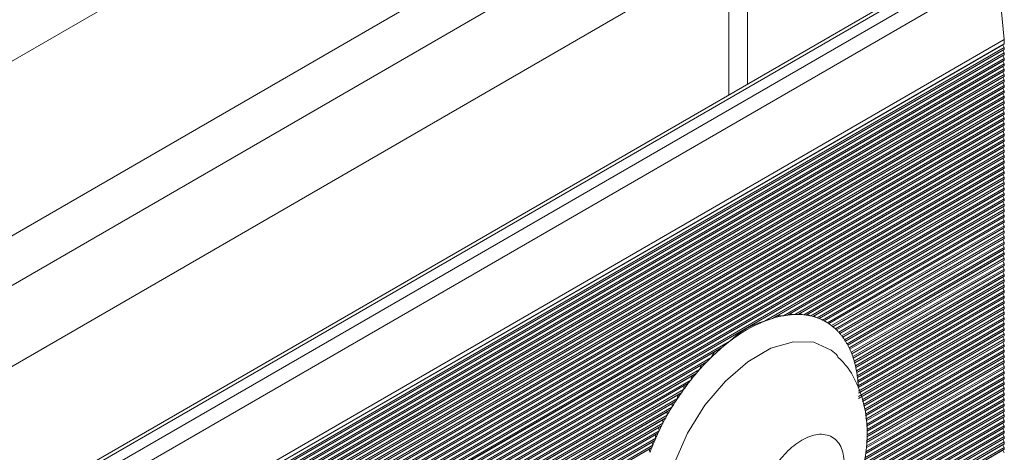
# Model space of a CAD drawing. Units: millimetres. Extents: x -187 to 17461, y -2947 to 1033.
# Drawn here: x 158 to 203, y -1357 to -1338 of the extents above; entities that cross this region are included whole.
import ezdxf

# ---------------------------------------------------------------- set-up
doc = ezdxf.new("R2010")
doc.units = ezdxf.units.MM

msp = doc.modelspace()

# ---------------------------------------------------------------- linework, layer by layer
at = {"color": 7, "linetype": 'Continuous', "lineweight": 15}
for p, q in [((178.471, -1327.722), (140.11, -1349.867)), ((189.236, -1329.426), (147.305, -1353.632)), ((149.25, -1354.755), (191.181, -1330.548)), ((191.298, -1340.632), (191.298, -1332.092)), ((190.456, -1334.641), (152.096, -1356.786)), ((201.602, -1334.684), (157.055, -1360.4)), ((157.305, -1360.425), (201.852, -1334.708)), ((202.289, -1334.96), (157.741, -1360.677)), ((158.092, -1361.237), (202.64, -1335.52)), ((202.64, -1335.52), (202.954, -1338.611)), ((202.884, -1338.856), (158.336, -1364.573)), ((202.954, -1338.611), (158.407, -1364.328)), ((202.954, -1338.815), (158.407, -1364.532)), ((202.954, -1338.978), (158.407, -1364.695)), ((202.954, -1338.815), (202.884, -1338.856)), ((202.884, -1338.856), (202.954, -1338.978)), ((202.954, -1338.611), (202.954, -1338.815)), ((202.954, -1338.978), (202.954, -1339.06)), ((202.884, -1339.101), (158.336, -1364.817)), ((202.884, -1339.346), (158.336, -1365.062)), ((202.954, -1339.06), (158.407, -1364.777)), ((202.954, -1339.223), (158.407, -1364.94)), ((202.954, -1339.305), (158.407, -1365.022)), ((202.954, -1339.468), (158.407, -1365.185)), ((202.954, -1339.06), (202.884, -1339.101)), ((202.884, -1339.101), (202.954, -1339.223)), ((202.954, -1339.305), (202.884, -1339.346)), ((202.884, -1339.346), (202.954, -1339.468)), ((202.954, -1339.223), (202.954, -1339.305)), ((202.954, -1339.468), (202.954, -1339.55)), ((202.884, -1339.591), (158.336, -1365.307)), ((202.884, -1339.836), (158.336, -1365.552)), ((202.954, -1339.55), (158.407, -1365.267)), ((202.954, -1339.713), (158.407, -1365.43)), ((202.954, -1339.795), (158.407, -1365.512)), ((202.954, -1339.55), (202.884, -1339.591)), ((202.884, -1339.591), (202.954, -1339.713)), ((202.954, -1339.795), (202.884, -1339.836)), ((202.884, -1339.836), (202.954, -1339.958)), ((202.954, -1339.713), (202.954, -1339.795)), ((202.884, -1340.08), (158.336, -1365.797)), ((202.884, -1340.325), (158.336, -1366.042)), ((202.954, -1339.958), (158.407, -1365.675)), ((202.954, -1340.04), (158.407, -1365.757)), ((202.954, -1340.203), (158.407, -1365.92)), ((202.954, -1340.285), (158.407, -1366.001)), ((202.954, -1340.04), (202.884, -1340.08)), ((202.884, -1340.08), (202.954, -1340.203)), ((202.954, -1340.285), (202.884, -1340.325)), ((202.884, -1340.325), (202.954, -1340.448)), ((202.954, -1339.958), (202.954, -1340.04)), ((202.954, -1340.203), (202.954, -1340.285)), ((202.884, -1340.57), (158.336, -1366.287)), ((202.954, -1340.448), (158.407, -1366.165)), ((202.954, -1340.53), (158.407, -1366.246)), ((202.954, -1340.693), (158.407, -1366.41)), ((202.954, -1340.775), (158.407, -1366.491)), ((202.954, -1340.53), (202.884, -1340.57)), ((202.884, -1340.57), (202.954, -1340.693)), ((202.954, -1340.775), (202.884, -1340.815)), ((202.954, -1340.448), (202.954, -1340.53)), ((202.954, -1340.693), (202.954, -1340.775)), ((202.884, -1340.815), (158.336, -1366.532)), ((202.884, -1341.06), (158.336, -1366.777)), ((202.954, -1340.938), (158.407, -1366.655)), ((202.954, -1341.02), (158.407, -1366.736)), ((202.954, -1341.183), (158.407, -1366.9)), ((202.884, -1340.815), (202.954, -1340.938)), ((202.954, -1341.02), (202.884, -1341.06)), ((202.884, -1341.06), (202.954, -1341.183)), ((202.954, -1340.938), (202.954, -1341.02)), ((202.954, -1341.183), (202.954, -1341.264)), ((202.884, -1341.305), (158.336, -1367.022)), ((202.884, -1341.55), (158.336, -1367.267)), ((202.954, -1341.264), (158.407, -1366.981)), ((202.954, -1341.428), (158.407, -1367.145)), ((202.954, -1341.509), (158.407, -1367.226)), ((202.954, -1341.673), (158.407, -1367.39)), ((202.954, -1341.264), (202.884, -1341.305)), ((202.884, -1341.305), (202.954, -1341.428)), ((202.954, -1341.509), (202.884, -1341.55)), ((202.884, -1341.55), (202.954, -1341.673)), ((202.954, -1341.428), (202.954, -1341.509)), ((202.954, -1341.673), (202.954, -1341.754)), ((202.884, -1341.795), (158.336, -1367.512)), ((202.884, -1342.04), (158.336, -1367.757)), ((202.954, -1341.754), (158.407, -1367.471)), ((202.954, -1341.918), (158.407, -1367.635)), ((202.954, -1341.999), (158.407, -1367.716)), ((202.954, -1341.754), (202.884, -1341.795)), ((202.884, -1341.795), (202.954, -1341.918)), ((202.954, -1341.999), (202.884, -1342.04)), ((202.884, -1342.04), (202.954, -1342.163)), ((202.954, -1341.918), (202.954, -1341.999)), ((202.884, -1342.285), (158.336, -1368.002)), ((202.884, -1342.53), (158.336, -1368.247)), ((202.954, -1342.163), (158.407, -1367.88)), ((202.954, -1342.244), (158.407, -1367.961)), ((202.954, -1342.408), (158.407, -1368.124)), ((202.954, -1342.489), (158.407, -1368.206)), ((202.954, -1342.244), (202.884, -1342.285)), ((202.884, -1342.285), (202.954, -1342.408)), ((202.954, -1342.489), (202.884, -1342.53)), ((202.884, -1342.53), (202.954, -1342.653)), ((202.954, -1342.163), (202.954, -1342.244)), ((202.954, -1342.408), (202.954, -1342.489)), ((202.884, -1342.775), (158.336, -1368.492)), ((202.884, -1343.02), (158.336, -1368.737)), ((202.954, -1342.653), (158.407, -1368.369)), ((202.954, -1342.734), (158.407, -1368.451)), ((202.954, -1342.898), (158.407, -1368.614)), ((202.954, -1342.979), (158.407, -1368.696)), ((202.954, -1342.734), (202.884, -1342.775)), ((202.884, -1342.775), (202.954, -1342.898)), ((202.954, -1342.979), (202.884, -1343.02)), ((202.884, -1343.02), (202.954, -1343.143)), ((202.954, -1342.653), (202.954, -1342.734)), ((202.954, -1342.898), (202.954, -1342.979)), ((202.884, -1343.265), (158.336, -1368.982)), ((202.954, -1343.143), (158.407, -1368.859)), ((202.954, -1343.224), (158.407, -1368.941)), ((202.954, -1343.387), (158.407, -1369.104)), ((202.954, -1343.469), (158.407, -1369.186)), ((202.954, -1343.224), (202.884, -1343.265)), ((202.884, -1343.265), (202.954, -1343.387)), ((202.954, -1343.469), (202.884, -1343.51)), ((202.954, -1343.143), (202.954, -1343.224)), ((202.954, -1343.387), (202.954, -1343.469)), ((202.884, -1343.51), (158.336, -1369.227)), ((202.884, -1343.755), (158.336, -1369.472)), ((202.954, -1343.632), (158.407, -1369.349)), ((202.954, -1343.714), (158.407, -1369.431)), ((202.954, -1343.877), (158.407, -1369.594)), ((202.884, -1343.51), (202.954, -1343.632)), ((202.954, -1343.714), (202.884, -1343.755)), ((202.884, -1343.755), (202.954, -1343.877)), ((202.954, -1343.632), (202.954, -1343.714)), ((202.954, -1343.877), (202.954, -1343.959)), ((202.884, -1344), (158.336, -1369.717)), ((202.884, -1344.245), (158.336, -1369.962)), ((202.954, -1343.959), (158.407, -1369.676)), ((202.954, -1344.122), (158.407, -1369.839)), ((202.954, -1344.204), (158.407, -1369.921)), ((202.954, -1344.367), (158.407, -1370.084)), ((202.954, -1343.959), (202.884, -1344)), ((202.884, -1344), (202.954, -1344.122)), ((202.954, -1344.204), (202.884, -1344.245)), ((202.884, -1344.245), (202.954, -1344.367)), ((202.954, -1344.122), (202.954, -1344.204)), ((202.954, -1344.367), (202.954, -1344.449)), ((202.884, -1344.49), (158.336, -1370.207)), ((202.884, -1344.735), (158.336, -1370.452)), ((202.954, -1344.449), (158.407, -1370.166)), ((202.954, -1344.612), (158.407, -1370.329)), ((202.954, -1344.694), (158.407, -1370.411)), ((202.954, -1344.449), (202.884, -1344.49)), ((202.884, -1344.49), (202.954, -1344.612)), ((202.954, -1344.694), (202.884, -1344.735)), ((202.884, -1344.735), (202.954, -1344.857)), ((202.954, -1344.612), (202.954, -1344.694)), ((202.884, -1344.98), (158.336, -1370.697)), ((202.954, -1344.857), (158.407, -1370.574)), ((202.954, -1344.939), (158.407, -1370.656)), ((202.954, -1345.102), (192.075, -1351.383)), ((202.954, -1345.184), (192.436, -1351.256)), ((202.884, -1345.225), (192.634, -1351.142)), ((202.954, -1344.939), (202.884, -1344.98)), ((202.884, -1344.98), (202.954, -1345.102)), ((202.954, -1345.184), (202.884, -1345.225)), ((202.884, -1345.225), (202.954, -1345.347)), ((202.954, -1344.857), (202.954, -1344.939)), ((202.954, -1345.102), (202.954, -1345.184)), ((202.954, -1345.347), (192.927, -1351.136)), ((202.954, -1345.429), (193.12, -1351.106)), ((202.884, -1345.47), (193.222, -1351.047)), ((202.954, -1345.592), (193.448, -1351.08)), ((202.954, -1345.674), (193.592, -1351.079)), ((202.884, -1345.715), (193.654, -1351.043)), ((202.954, -1345.429), (202.884, -1345.47)), ((202.884, -1345.47), (202.954, -1345.592)), ((202.954, -1345.674), (202.884, -1345.715)), ((202.884, -1345.715), (202.954, -1345.837)), ((202.954, -1345.347), (202.954, -1345.429)), ((202.954, -1345.592), (202.954, -1345.674)), ((202.954, -1345.837), (193.849, -1351.094)), ((202.954, -1345.919), (193.965, -1351.108)), ((202.884, -1345.96), (194.004, -1351.086)), ((202.954, -1346.082), (194.179, -1351.148)), ((202.954, -1346.164), (194.277, -1351.173)), ((202.954, -1345.919), (202.884, -1345.96)), ((202.884, -1345.96), (202.954, -1346.082)), ((202.954, -1346.164), (202.884, -1346.205)), ((202.954, -1345.837), (202.954, -1345.919)), ((202.954, -1346.082), (202.954, -1346.164)), ((202.884, -1346.205), (194.3, -1351.16)), ((202.954, -1346.327), (194.461, -1351.23)), ((202.954, -1346.409), (194.546, -1351.263)), ((202.884, -1346.45), (194.557, -1351.256)), ((202.954, -1346.572), (194.706, -1351.334)), ((202.884, -1346.205), (202.954, -1346.327)), ((202.954, -1346.409), (202.884, -1346.45)), ((202.884, -1346.45), (202.954, -1346.572)), ((202.954, -1346.327), (202.954, -1346.409)), ((202.954, -1346.572), (202.954, -1346.654)), ((202.954, -1346.654), (194.782, -1351.372)), ((202.884, -1346.694), (194.783, -1351.371)), ((202.954, -1346.817), (194.923, -1351.453)), ((202.954, -1346.899), (194.99, -1351.496)), ((202.884, -1346.939), (194.99, -1351.496)), ((202.954, -1347.062), (195.116, -1351.587)), ((202.954, -1346.654), (202.884, -1346.694)), ((202.884, -1346.694), (202.954, -1346.817)), ((202.954, -1346.899), (202.884, -1346.939)), ((202.884, -1346.939), (202.954, -1347.062)), ((202.954, -1346.817), (202.954, -1346.899)), ((202.954, -1347.062), (202.954, -1347.144)), ((202.954, -1347.144), (195.176, -1351.634)), ((202.884, -1347.184), (195.176, -1351.634)), ((202.954, -1347.307), (195.289, -1351.732)), ((202.954, -1347.389), (195.342, -1351.783)), ((202.884, -1347.429), (195.342, -1351.783)), ((202.954, -1347.144), (202.884, -1347.184)), ((202.884, -1347.184), (202.954, -1347.307)), ((202.954, -1347.389), (202.884, -1347.429)), ((202.884, -1347.429), (202.954, -1347.552)), ((202.954, -1347.307), (202.954, -1347.389)), ((202.954, -1347.552), (195.443, -1351.888)), ((202.954, -1347.633), (195.491, -1351.942)), ((202.884, -1347.674), (195.491, -1351.942)), ((202.954, -1347.797), (195.581, -1352.053)), ((202.954, -1347.878), (195.624, -1352.11)), ((202.884, -1347.919), (195.624, -1352.11)), ((202.954, -1347.633), (202.884, -1347.674)), ((202.884, -1347.674), (202.954, -1347.797)), ((202.954, -1347.878), (202.884, -1347.919)), ((202.884, -1347.919), (202.954, -1348.042)), ((202.954, -1347.552), (202.954, -1347.633)), ((202.954, -1347.797), (202.954, -1347.878)), ((202.954, -1348.042), (195.705, -1352.227)), ((202.954, -1348.123), (195.744, -1352.286)), ((202.884, -1348.164), (195.744, -1352.286)), ((202.954, -1348.287), (195.816, -1352.408)), ((202.954, -1348.368), (195.85, -1352.47)), ((202.884, -1348.409), (195.85, -1352.47)), ((202.954, -1348.123), (202.884, -1348.164)), ((202.884, -1348.164), (202.954, -1348.287)), ((202.954, -1348.368), (202.884, -1348.409)), ((202.884, -1348.409), (202.954, -1348.532)), ((202.954, -1348.042), (202.954, -1348.123)), ((202.954, -1348.287), (202.954, -1348.368)), ((202.954, -1348.532), (195.914, -1352.596)), ((202.954, -1348.613), (195.945, -1352.66)), ((202.884, -1348.654), (195.945, -1352.66)), ((202.954, -1348.777), (196.001, -1352.791)), ((202.954, -1348.613), (202.884, -1348.654)), ((202.884, -1348.654), (202.954, -1348.777)), ((202.954, -1348.532), (202.954, -1348.613)), ((202.954, -1348.777), (202.954, -1348.858)), ((202.954, -1348.858), (196.028, -1352.857)), ((202.884, -1348.899), (196.028, -1352.857)), ((202.954, -1349.022), (196.077, -1352.992)), ((202.954, -1349.103), (196.1, -1353.06)), ((202.884, -1349.144), (196.1, -1353.06)), ((202.954, -1349.267), (196.142, -1353.199)), ((202.954, -1348.858), (202.884, -1348.899)), ((202.884, -1348.899), (202.954, -1349.022)), ((202.954, -1349.103), (202.884, -1349.144)), ((202.884, -1349.144), (202.954, -1349.267)), ((202.954, -1349.022), (202.954, -1349.103)), ((202.954, -1349.267), (202.954, -1349.348)), ((202.954, -1349.348), (196.162, -1353.27)), ((202.884, -1349.389), (196.162, -1353.27)), ((202.954, -1349.512), (196.197, -1353.412)), ((202.954, -1349.593), (196.214, -1353.485)), ((202.884, -1349.634), (196.214, -1353.485)), ((202.954, -1349.348), (202.884, -1349.389)), ((202.884, -1349.389), (202.954, -1349.512)), ((202.954, -1349.593), (202.884, -1349.634)), ((202.884, -1349.634), (202.954, -1349.756)), ((202.954, -1349.512), (202.954, -1349.593)), ((202.954, -1349.756), (196.243, -1353.631)), ((202.954, -1349.838), (196.256, -1353.705)), ((202.884, -1349.879), (196.256, -1353.705)), ((202.954, -1350.001), (196.279, -1353.855)), ((202.954, -1350.083), (196.289, -1353.931)), ((202.884, -1350.124), (196.289, -1353.931)), ((202.954, -1349.838), (202.884, -1349.879)), ((202.884, -1349.879), (202.954, -1350.001)), ((202.954, -1350.083), (202.884, -1350.124)), ((202.884, -1350.124), (202.954, -1350.246)), ((202.954, -1349.756), (202.954, -1349.838)), ((202.954, -1350.001), (202.954, -1350.083)), ((202.954, -1350.246), (196.306, -1354.084)), ((202.954, -1350.328), (196.313, -1354.162)), ((202.884, -1350.369), (196.313, -1354.162)), ((202.954, -1350.491), (196.324, -1354.319)), ((202.954, -1350.573), (196.328, -1354.398)), ((202.884, -1350.614), (196.328, -1354.398)), ((202.954, -1350.328), (202.884, -1350.369)), ((202.884, -1350.369), (202.954, -1350.491)), ((202.954, -1350.573), (202.884, -1350.614)), ((202.884, -1350.614), (202.954, -1350.736)), ((202.954, -1350.246), (202.954, -1350.328)), ((202.954, -1350.491), (202.954, -1350.573)), ((193.222, -1351.047), (193.12, -1351.106)), ((193.448, -1351.08), (193.222, -1351.047)), ((193.448, -1351.08), (193.592, -1351.079)), ((202.954, -1351.063), (196.331, -1354.887)), ((202.954, -1350.736), (196.333, -1354.559)), ((202.954, -1350.981), (196.333, -1354.804)), ((202.954, -1350.818), (196.334, -1354.64)), ((202.884, -1350.859), (196.334, -1354.64)), ((202.954, -1350.818), (202.884, -1350.859)), ((202.884, -1350.859), (202.954, -1350.981)), ((202.954, -1351.063), (202.884, -1351.104)), ((202.954, -1350.736), (202.954, -1350.818)), ((202.954, -1350.981), (202.954, -1351.063)), ((192.075, -1351.383), (192.436, -1351.256)), ((192.634, -1351.142), (192.436, -1351.256)), ((192.927, -1351.136), (192.634, -1351.142)), ((192.927, -1351.136), (193.12, -1351.106)), ((193.849, -1351.094), (193.965, -1351.108)), ((194.179, -1351.148), (194.277, -1351.173)), ((194.461, -1351.23), (194.546, -1351.263)), ((194.706, -1351.334), (194.782, -1351.372)), ((194.856, -1351.413), (194.787, -1351.373)), ((194.923, -1351.453), (194.99, -1351.496)), ((202.884, -1351.104), (196.457, -1354.814)), ((202.954, -1351.226), (196.499, -1354.953)), ((202.954, -1351.308), (196.521, -1355.022)), ((202.884, -1351.349), (196.521, -1355.022)), ((202.954, -1351.471), (196.563, -1355.161)), ((202.884, -1351.104), (202.954, -1351.226)), ((202.954, -1351.308), (202.884, -1351.349)), ((202.884, -1351.349), (202.954, -1351.471)), ((202.954, -1351.226), (202.954, -1351.308)), ((202.954, -1351.471), (202.954, -1351.553)), ((195.116, -1351.587), (195.176, -1351.634)), ((195.289, -1351.732), (195.342, -1351.783)), ((195.443, -1351.888), (195.491, -1351.942)), ((202.954, -1351.553), (196.584, -1355.23)), ((202.884, -1351.594), (196.584, -1355.23)), ((202.954, -1351.716), (196.626, -1355.369)), ((202.954, -1351.798), (196.634, -1355.446)), ((202.884, -1351.839), (196.634, -1355.446)), ((202.954, -1351.961), (196.65, -1355.601)), ((202.954, -1351.553), (202.884, -1351.594)), ((202.884, -1351.594), (202.954, -1351.716)), ((202.954, -1351.798), (202.884, -1351.839)), ((202.884, -1351.839), (202.954, -1351.961)), ((202.954, -1351.716), (202.954, -1351.798)), ((202.954, -1351.961), (202.954, -1352.043)), ((190.499, -1352.292), (170.862, -1363.629)), ((190.138, -1352.583), (190.499, -1352.292)), ((195.581, -1352.053), (195.624, -1352.11)), ((195.705, -1352.227), (195.744, -1352.286)), ((195.816, -1352.408), (195.85, -1352.47)), ((202.954, -1352.043), (196.658, -1355.678)), ((202.884, -1352.084), (196.658, -1355.678)), ((202.954, -1352.206), (196.674, -1355.832)), ((202.954, -1352.288), (196.682, -1355.909)), ((202.884, -1352.329), (196.682, -1355.909)), ((202.954, -1352.043), (202.884, -1352.084)), ((202.884, -1352.084), (202.954, -1352.206)), ((202.954, -1352.288), (202.884, -1352.329)), ((202.884, -1352.329), (202.954, -1352.451)), ((202.954, -1352.206), (202.954, -1352.288)), ((190.138, -1352.583), (171.223, -1363.502)), ((189.799, -1352.779), (171.421, -1363.388)), ((189.799, -1352.779), (189.647, -1353.029)), ((190.138, -1352.583), (189.799, -1352.779)), ((195.39, -1352.948), (195.322, -1352.879)), ((195.914, -1352.596), (195.945, -1352.66)), ((196.001, -1352.791), (196.028, -1352.857)), ((202.954, -1352.451), (196.698, -1356.063)), ((202.954, -1352.533), (196.706, -1356.14)), ((202.884, -1352.574), (196.706, -1356.14)), ((202.954, -1352.696), (196.722, -1356.294)), ((202.954, -1352.778), (196.73, -1356.371)), ((202.884, -1352.819), (196.73, -1356.371)), ((202.954, -1352.533), (202.884, -1352.574)), ((202.884, -1352.574), (202.954, -1352.696)), ((202.954, -1352.778), (202.884, -1352.819)), ((202.884, -1352.819), (202.954, -1352.941)), ((202.954, -1352.451), (202.954, -1352.533)), ((202.954, -1352.696), (202.954, -1352.778)), ((189.647, -1353.029), (171.714, -1363.382)), ((189.454, -1353.222), (171.907, -1363.352)), ((189.454, -1353.222), (189.211, -1353.363)), ((189.454, -1353.222), (189.647, -1353.029)), ((196.077, -1352.992), (196.1, -1353.06)), ((196.142, -1353.199), (196.162, -1353.27)), ((202.954, -1353.268), (196.7, -1356.878)), ((202.884, -1353.308), (196.7, -1356.878)), ((202.954, -1353.186), (196.705, -1356.793)), ((202.954, -1353.023), (196.716, -1356.624)), ((202.884, -1353.063), (196.716, -1356.624)), ((202.954, -1352.941), (196.722, -1356.539)), ((202.954, -1353.023), (202.884, -1353.063)), ((202.884, -1353.063), (202.954, -1353.186)), ((202.954, -1353.268), (202.884, -1353.308)), ((202.884, -1353.308), (202.954, -1353.431)), ((202.954, -1352.941), (202.954, -1353.023)), ((202.954, -1353.186), (202.954, -1353.268)), ((189.211, -1353.363), (172.008, -1363.294)), ((189.126, -1353.575), (172.235, -1363.326)), ((188.983, -1353.739), (172.378, -1363.325)), ((188.983, -1353.739), (189.126, -1353.575)), ((189.211, -1353.363), (189.126, -1353.575)), ((196.197, -1353.412), (196.214, -1353.485)), ((196.243, -1353.631), (196.256, -1353.705)), ((202.954, -1353.758), (196.662, -1357.39)), ((202.954, -1353.676), (196.673, -1357.302)), ((202.954, -1353.513), (196.684, -1357.132)), ((202.884, -1353.553), (196.684, -1357.132)), ((202.954, -1353.431), (196.689, -1357.048)), ((202.954, -1353.513), (202.884, -1353.553)), ((202.884, -1353.553), (202.954, -1353.676)), ((202.954, -1353.758), (202.884, -1353.798)), ((202.954, -1353.431), (202.954, -1353.513)), ((202.954, -1353.676), (202.954, -1353.758)), ((188.779, -1353.857), (172.441, -1363.289)), ((188.726, -1354.051), (172.635, -1363.34)), ((188.609, -1354.2), (172.752, -1363.354)), ((188.609, -1354.2), (188.726, -1354.051)), ((196.279, -1353.855), (196.289, -1353.931)), ((196.306, -1354.084), (196.313, -1354.162)), ((202.954, -1354.166), (196.566, -1357.854)), ((202.954, -1354.003), (196.604, -1357.668)), ((202.884, -1354.043), (196.604, -1357.668)), ((202.954, -1353.921), (196.624, -1357.576)), ((202.884, -1353.798), (196.662, -1357.39)), ((202.884, -1353.798), (202.954, -1353.921)), ((202.954, -1354.003), (202.884, -1354.043)), ((202.884, -1354.043), (202.954, -1354.166)), ((202.954, -1353.921), (202.954, -1354.003)), ((202.954, -1354.166), (202.954, -1354.247)), ((188.429, -1354.304), (172.791, -1363.332)), ((188.396, -1354.487), (172.965, -1363.394)), ((188.297, -1354.625), (173.064, -1363.419)), ((188.297, -1354.625), (188.396, -1354.487)), ((202.954, -1354.656), (196.432, -1358.421)), ((202.954, -1354.492), (196.489, -1358.225)), ((202.884, -1354.533), (196.489, -1358.225)), ((202.954, -1354.411), (196.508, -1358.132)), ((202.954, -1354.247), (196.546, -1357.947)), ((202.884, -1354.288), (196.546, -1357.947)), ((202.954, -1354.247), (202.884, -1354.288)), ((202.884, -1354.288), (202.954, -1354.411)), ((202.954, -1354.492), (202.884, -1354.533)), ((202.884, -1354.533), (202.954, -1354.656)), ((202.954, -1354.411), (202.954, -1354.492)), ((202.954, -1354.656), (202.954, -1354.737)), ((188.133, -1354.72), (173.087, -1363.406)), ((188.114, -1354.894), (173.247, -1363.477)), ((188.028, -1355.025), (173.333, -1363.509)), ((187.876, -1355.113), (173.344, -1363.502)), ((188.028, -1355.025), (188.114, -1354.894)), ((196.305, -1358.821), (202.954, -1354.982)), ((196.305, -1358.821), (202.884, -1355.023)), ((196.337, -1358.721), (202.954, -1354.901)), ((202.954, -1354.737), (196.4, -1358.521)), ((202.884, -1354.778), (196.4, -1358.521)), ((202.954, -1354.737), (202.884, -1354.778)), ((202.884, -1354.778), (202.954, -1354.901)), ((202.954, -1354.982), (202.884, -1355.023)), ((202.884, -1355.023), (202.954, -1355.146)), ((202.954, -1354.901), (202.954, -1354.982)), ((187.868, -1355.281), (173.493, -1363.58)), ((187.793, -1355.406), (173.568, -1363.618)), ((187.65, -1355.489), (173.57, -1363.617)), ((187.793, -1355.406), (187.868, -1355.281)), ((195.995, -1359.49), (202.954, -1355.472)), ((195.995, -1359.49), (202.884, -1355.513)), ((196.046, -1359.379), (202.954, -1355.391)), ((196.15, -1359.155), (202.954, -1355.227)), ((196.15, -1359.155), (202.884, -1355.268)), ((196.202, -1359.044), (202.954, -1355.146)), ((202.954, -1355.227), (202.884, -1355.268)), ((202.884, -1355.268), (202.954, -1355.391)), ((202.954, -1355.472), (202.884, -1355.513)), ((202.884, -1355.513), (202.954, -1355.636)), ((202.954, -1355.146), (202.954, -1355.227)), ((202.954, -1355.391), (202.954, -1355.472)), ((187.651, -1355.651), (173.71, -1363.699)), ((187.584, -1355.772), (173.777, -1363.743)), ((187.449, -1355.849), (173.777, -1363.743)), ((187.458, -1356.008), (173.903, -1363.833)), ((187.399, -1356.124), (187.458, -1356.008)), ((187.584, -1355.772), (187.651, -1355.651)), ((195.676, -1360.164), (202.954, -1355.962)), ((195.676, -1360.164), (202.884, -1356.003)), ((195.735, -1360.048), (202.954, -1355.881)), ((195.839, -1359.825), (202.954, -1355.717)), ((195.839, -1359.825), (202.884, -1355.758)), ((195.891, -1359.713), (202.954, -1355.636)), ((202.954, -1355.717), (202.884, -1355.758)), ((202.884, -1355.758), (202.954, -1355.881)), ((202.954, -1355.962), (202.884, -1356.003)), ((202.884, -1356.003), (202.954, -1356.126)), ((202.954, -1355.636), (202.954, -1355.717)), ((202.954, -1355.881), (202.954, -1355.962)), ((187.399, -1356.124), (173.963, -1363.88)), ((187.271, -1356.198), (173.963, -1363.88)), ((187.286, -1356.352), (174.075, -1363.978)), ((187.232, -1356.465), (187.286, -1356.352)), ((195.134, -1360.967), (202.954, -1356.452)), ((195.225, -1360.833), (202.954, -1356.37)), ((195.405, -1360.565), (202.954, -1356.207)), ((195.405, -1360.565), (202.884, -1356.248)), ((195.495, -1360.432), (202.954, -1356.126)), ((202.954, -1356.207), (202.884, -1356.248)), ((202.884, -1356.248), (202.954, -1356.37)), ((202.954, -1356.452), (202.884, -1356.493)), ((202.954, -1356.126), (202.954, -1356.207)), ((202.954, -1356.37), (202.954, -1356.452)), ((187.232, -1356.465), (174.129, -1364.029)), ((187.11, -1356.535), (174.129, -1364.029)), ((187.131, -1356.686), (174.23, -1364.134)), ((187.084, -1356.796), (174.278, -1364.188)), ((186.967, -1356.863), (174.278, -1364.188)), ((187.084, -1356.796), (187.131, -1356.686)), ((194.445, -1361.773), (202.954, -1356.86)), ((194.752, -1361.432), (202.954, -1356.697)), ((194.752, -1361.432), (202.884, -1356.738)), ((194.896, -1361.267), (202.954, -1356.615)), ((195.134, -1360.967), (202.884, -1356.493)), ((202.884, -1356.493), (202.954, -1356.615)), ((202.954, -1356.697), (202.884, -1356.738)), ((202.884, -1356.738), (202.954, -1356.86)), ((202.954, -1356.615), (202.954, -1356.697)), ((202.954, -1356.86), (202.954, -1356.942)), ((158.336, -1382.945), (202.884, -1357.228)), ((158.407, -1382.904), (202.954, -1357.187)), ((186.993, -1357.011), (174.368, -1364.299)), ((186.95, -1357.118), (174.411, -1364.356)), ((186.838, -1357.182), (174.411, -1364.356)), ((186.95, -1357.118), (186.993, -1357.011)), ((193.375, -1362.635), (202.954, -1357.105)), ((194.206, -1361.993), (202.954, -1356.942)), ((194.206, -1361.993), (202.884, -1356.983)), ((202.954, -1356.942), (202.884, -1356.983)), ((202.884, -1356.983), (202.954, -1357.105)), ((202.954, -1357.187), (202.884, -1357.228)), ((202.884, -1357.228), (202.954, -1357.35)), ((202.954, -1357.105), (202.954, -1357.187))]:
    msp.add_line(p, q, dxfattribs=at)
at = {"color": 8, "linetype": 'Continuous', "lineweight": 15}
msp.add_line((190.456, -1341.118), (190.456, -1334.641), dxfattribs=at)
at = {"color": 8, "linetype": 'Continuous', "lineweight": 15, "flags": 128}
msp.add_lwpolyline([(195.322, -1352.879), (195.099, -1352.692), (194.313, -1352.341), (193.382, -1352.315), (192.362, -1352.613), (191.312, -1353.22), (190.292, -1354.099), (189.362, -1355.199), (188.576, -1356.458), (187.979, -1357.801), (187.606, -1359.15), (187.48, -1360.427), (187.606, -1361.558), (187.979, -1362.478), (188.576, -1363.131), (189.204, -1363.441)], dxfattribs=at)
at = {"color": 7, "linetype": 'Continuous', "lineweight": 15}
for centre, radius, start, end in [((193.555, -1354.502), 3.423, 91.7818, 97.2903), ((193.548, -1354.031), 2.953, 84.1586, 89.1536), ((194.61, -1357.593), 6.708, 112.2035, 127.7911), ((193.685, -1355.294), 4.227, 100.325, 107.1827), ((193.583, -1353.743), 2.662, 77.0673, 81.7475), ((193.619, -1353.593), 2.508, 70.3993, 74.7904), ((193.655, -1353.495), 2.404, 64.0681, 68.2446), ((193.671, -1353.465), 2.369, 58.096, 62.0493), ((193.647, -1353.502), 2.414, 52.4994, 56.185), ((193.611, -1353.546), 2.47, 47.2271, 50.6963), ((193.541, -1353.619), 2.572, 42.3059, 45.552), ((193.428, -1353.718), 2.722, 37.7162, 40.7327), ((193.299, -1353.815), 2.884, 33.4314, 36.252), ((193.122, -1353.929), 3.094, 29.451, 32.0703), ((196.326, -1359.878), 9.567, 130.3073, 134.2849), ((192.925, -1354.037), 3.319, 25.7316, 28.1769), ((192.701, -1354.141), 3.565, 22.2615, 24.5496), ((192.436, -1354.247), 3.852, 19.0234, 21.1592), ((197.147, -1360.706), 10.733, 135.7909, 138.362), ((192.134, -1354.348), 4.17, 15.9898, 17.9847), ((191.839, -1354.429), 4.475, 13.134, 15.0171), ((197.656, -1361.151), 11.409, 139.4836, 141.512), ((191.486, -1354.509), 4.838, 10.4534, 12.2214), ((191.138, -1354.57), 5.191, 7.9145, 9.5896), ((197.994, -1361.418), 11.839, 142.4346, 144.1649), ((190.763, -1354.619), 5.569, 5.5111, 7.1004), ((190.367, -1354.655), 5.967, 3.2278, 4.7389), ((198.289, -1361.628), 12.201, 144.9737, 146.503), ((198.36, -1361.675), 12.286, 147.2351, 148.6427), ((198.377, -1361.687), 12.308, 149.3149, 150.6327), ((198.44, -1361.722), 12.38, 151.2703, 152.5093), ((198.286, -1361.642), 12.206, 153.121, 154.317), ((197.938, -1361.484), 11.823, 156.6395, 157.7729), ((198.12, -1361.564), 12.022, 154.9034, 156.0645), ((197.652, -1361.369), 11.516, 158.3367, 159.4573)]:
    msp.add_arc(centre, radius, start, end, dxfattribs=at)
for centre, major_axis, ratio, start_param, end_param in [((186.797, -1355.002), (7.137, 4.121), 0.00007, 0.28136, 0.311182), ((195.636, -1360.105), (-5.047, 8.741), 0.577335, 5.750857, 5.779147), ((187.009, -1355.125), (7.137, 4.121), 0.00007, 0.200204, 0.226078), ((195.424, -1359.982), (-5.047, 8.741), 0.577335, 5.67309, 5.697991), ((196.272, -1360.472), (-5.047, 8.741), 0.577335, 6.126417, 6.439873), ((187.221, -1355.247), (7.137, 4.121), 0.00007, 0.127977, 0.151259), ((195.212, -1359.86), (-5.047, 8.741), 0.577335, 5.603164, 5.625764), ((187.433, -1355.369), (7.137, 4.121), 0.00007, 0.061964, 0.083392), ((195, -1359.737), (-5.047, 8.741), 0.577335, 5.538832, 5.559752), ((187.646, -1355.492), (7.137, 4.121), 0.00007, 0.000561, 0.020589), ((186.797, -1355.002), (7.137, 4.121), 0.00007, 1.259533, 1.289355), ((187.009, -1355.125), (7.137, 4.121), 0.00007, 1.344637, 1.370511), ((195.636, -1360.105), (-5.047, 8.741), 0.577335, 0.503957, 0.532247), ((187.221, -1355.247), (7.137, 4.121), 0.00007, 1.419456, 1.442738), ((195.424, -1359.982), (-5.047, 8.741), 0.577335, 0.585113, 0.610014), ((195, -1359.737), (-5.047, 8.741), 0.577335, 0.723352, 0.744272), ((187.433, -1355.369), (7.137, 4.121), 0.00007, 1.487323, 1.508751), ((195.212, -1359.86), (-5.047, 8.741), 0.577335, 0.65734, 0.67994), ((187.646, -1355.492), (7.137, 4.121), 0.00007, 1.550126, 1.570154), ((194.787, -1359.615), (-5.047, 8.741), 0.577335, 0.784755, 0.80439), ((187.858, -1355.614), (7.137, 4.121), 0.00007, 1.609058, 1.627989), ((194.575, -1359.492), (-5.047, 8.741), 0.577335, 0.842591, 0.861209), ((188.07, -1355.737), (7.137, 4.121), 0.00007, 1.664931, 1.682982), ((194.363, -1359.37), (-5.047, 8.741), 0.577335, 0.897584, 0.915378), ((188.494, -1355.982), (7.137, 4.121), 0.00007, 1.769693, 1.786422), ((193.939, -1359.125), (-5.047, 8.741), 0.577335, 1.001024, 1.017576), ((188.282, -1355.859), (7.137, 4.121), 0.00007, 1.718331, 1.735659), ((194.151, -1359.247), (-5.047, 8.741), 0.577335, 0.950261, 0.967378), ((188.706, -1356.104), (7.137, 4.121), 0.00007, 1.819358, 1.835584), ((193.727, -1359.002), (-5.047, 8.741), 0.577335, 1.050186, 1.066263)]:
    msp.add_ellipse(centre, major_axis=major_axis, ratio=ratio, start_param=start_param, end_param=end_param, dxfattribs=at)
for points, knots in [([(195.693, -1360.138), (195.916, -1359.706), (196.227, -1359.101), (196.522, -1358.157), (196.695, -1357.341), (196.758, -1356.362), (196.658, -1355.347), (196.344, -1354.339), (195.918, -1353.518), (195.52, -1353.125), (195.381, -1352.987)], [0, 0, 0, 0, 0.182661, 0.256085, 0.378098, 0.504614, 0.640244, 0.780184, 0.923048, 1, 1, 1, 1]), ([(191.818, -1360.145), (191.844, -1359.848), (191.884, -1359.389), (192.126, -1358.725), (192.377, -1358.224), (192.687, -1357.753), (193.14, -1357.221), (193.762, -1356.723), (194.384, -1356.502), (194.837, -1356.512), (195.147, -1356.625), (195.398, -1356.837), (195.64, -1357.22), (195.68, -1357.633), (195.707, -1357.9)], [0, 0, 0, 0, 0.119721, 0.184891, 0.25, 0.31517, 0.380278, 0.5, 0.619722, 0.684892, 0.75, 0.815171, 0.880279, 1, 1, 1, 1])]:
    msp.add_open_spline(points, degree=3, knots=knots, dxfattribs=at)

doc.saveas('drawing.dxf')
